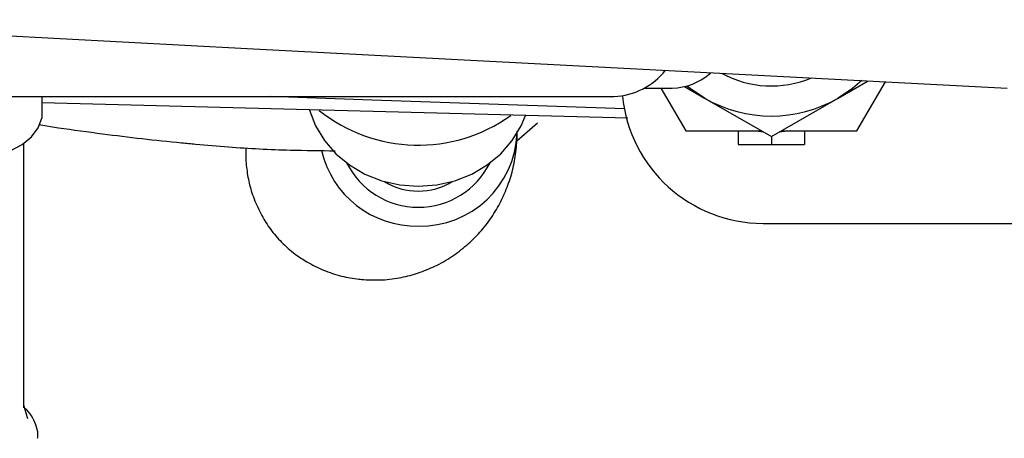
# Model space of a CAD drawing. Units: inches. Extents: x 0.2 to 16.7, y -11.2 to 10.7.
# Drawn here: x 2.4 to 2.6, y -10.6 to -10.5 of the extents above; entities that cross this region are included whole.
import ezdxf

# ---------------------------------------------------------------- set-up
doc = ezdxf.new("R2010")
doc.units = ezdxf.units.IN
doc.header["$MEASUREMENT"] = 0

msp = doc.modelspace()

# ---------------------------------------------------------------- linework, layer by layer
at = {"color": 7, "linetype": 'Continuous', "lineweight": 25}
for p, q in [((2.306852782413387, -10.54252445679552), (2.424989647913386, -10.54871574759552)), ((2.424989647913386, -10.54871574759552), (2.588685209313387, -10.55729466839552)), ((2.552272999013387, -10.55945441919552), (2.558732676413386, -10.55572492269552)), ((2.556346964413387, -10.56651073429552), (2.562461335213386, -10.55592033339552)), ((2.510569839613386, -10.55728346149552), (2.516549366513387, -10.55728346149552)), ((2.514121665213387, -10.55728346149552), (2.519449033613387, -10.56651073429552)), ((2.519216765913387, -10.55696821429552), (2.523522999013387, -10.55945441919552)), ((2.340094083413386, -10.55910164329552), (2.504014291813387, -10.55910164329552)), ((2.380761676013386, -10.55910164329552), (2.380761676013386, -10.56377816909552)), ((2.380761676013386, -10.56036270129552), (2.506960283713386, -10.56372299339552)), ((2.523522999013387, -10.55945441919552), (2.537897999013386, -10.56775382929552)), ((2.537897999013386, -10.56775382929552), (2.552272999013387, -10.55945441919552)), ((2.483085095813387, -10.56866386709552), (2.487555453013386, -10.56478365939552)), ((2.380068891213386, -10.56516406469552), (2.384331081513387, -10.56582176499552)), ((2.519449033613387, -10.56651073429552), (2.535744895313386, -10.56651073429552)), ((2.530750540213387, -10.56651073429552), (2.530750540213387, -10.56945239499552)), ((2.540051102713387, -10.56651073429552), (2.556346964413387, -10.56651073429552)), ((2.545066932413387, -10.56651073429552), (2.545066932413387, -10.56945239499552)), ((2.537908736313386, -10.56774763009552), (2.537908736313386, -10.56945239499552)), ((2.376849323313387, -10.62623734799552), (2.376849323313387, -10.56920490449552)), ((2.530750540213387, -10.56945239499552), (2.537908736313386, -10.56945239499552)), ((2.537908736313386, -10.56945239499552), (2.545066932413387, -10.56945239499552)), ((2.536119187313386, -10.58645311079552), (2.611571402913387, -10.58645311079552)), ((2.377667388113387, -10.62837612249552), (2.376849323313387, -10.62566655559552)), ((2.377736638913387, -10.62862450289552), (2.377667388113387, -10.62837612249552))]:
    msp.add_line(p, q, dxfattribs=at)
at = {"color": 7, "linetype": 'Continuous', "lineweight": 25, "flags": 128}
for points in [[(2.557425974913387, -10.55565644139552), (2.555399890113386, -10.55736509729552), (2.552272999013387, -10.55945441919552)], [(2.523522999013387, -10.55945441919552), (2.520396107913386, -10.55736509729552), (2.519726121813386, -10.55683499889552)], [(2.506311216913386, -10.56172387649552), (2.451926274713387, -10.55985651459552), (2.429906468113386, -10.55910164329552)], [(2.438404716813387, -10.56196161129552), (2.438433246713386, -10.56206391469552), (2.439728815213386, -10.56545583949552), (2.441627871113387, -10.56860984079552), (2.444078613213386, -10.57143988569552), (2.447014191513387, -10.57386877799552), (2.450354531213386, -10.57583026369552), (2.454008516513387, -10.57727083869552), (2.457876476213387, -10.57815120789552), (2.461852902413386, -10.57844735699552), (2.465829328613387, -10.57815120789552), (2.469697288313387, -10.57727083869552), (2.473351273513386, -10.57583026369552), (2.476691613213386, -10.57386877799552), (2.479627191513386, -10.57143988569552), (2.482077933613387, -10.56860984079552), (2.483976989513386, -10.56545583949552), (2.484911712613386, -10.56321129439552)], [(2.361627157813387, -10.57191195779552), (2.362143214313387, -10.57201839139552), (2.365205824413386, -10.57237432399552), (2.368308040113386, -10.57228015329552), (2.371314279513387, -10.57173999479552), (2.374093155613386, -10.57077745619552), (2.376523218213387, -10.56943460499552), (2.378498261913387, -10.56777013019552), (2.379931967813387, -10.56585677729552), (2.380761676013386, -10.56377816909552)], [(2.536102870313386, -10.56671741119552), (2.535661749013387, -10.56668960489552), (2.533845190313387, -10.56651073429552)], [(2.541972282313387, -10.56651073429552), (2.540155723613386, -10.56668960489552), (2.539690831113387, -10.56671873719552)]]:
    msp.add_lwpolyline(points, dxfattribs=at)
at = {"color": 7, "linetype": 'Continuous', "lineweight": 25}
for centre, radius, start, end in [((2.503381900913387, -10.54417482019552), 0.0149402131148473, 272.4259466068987, 321.6806300556995), ((2.516227574913386, -10.54429420569552), 0.01299324122091, 271.4191367978052, 311.0392371567992), ((2.537897999013386, -10.53455618879552), 0.0222727272727274, 241.1808898539023, 292.8191101461984), ((2.536119187313386, -10.55603077719552), 0.0304223335719399, 185.5360000871008, 270), ((2.537897999013386, -10.53455618879552), 0.0287500000000002, 240.0000000000036, 300.0000000000002), ((2.461868010513387, -10.53535724789552), 0.0342215397012974, 231.4046222066996, 305.5314035284003), ((2.462235741613386, -10.56614701119552), 0.0209259698782435, 268.9517188926984, 357.6807809600004), ((2.461549178913386, -10.56597452659552), 0.0210971386084002, 193.1002647967026, 270.8248832026999), ((2.461852902413386, -10.56572153329552), 0.0172610415533426, 206.530339236094, 333.4696607604016), ((2.461852902413386, -10.56565836579552), 0.0138474257656907, 238.2875096063054, 301.7124903928017)]:
    msp.add_arc(centre, radius, start, end, dxfattribs=at)
for points, knots in [([(2.384331081475552, -10.56582176499924), (2.38749768546987, -10.56626809455415), (2.396321879965424, -10.56751185563344), (2.406177329649881, -10.56863195986269), (2.412865021964301, -10.56927623656097), (2.413864783186658, -10.56937255122815)], [0, 0, 0, 0, 0.3225099958683462, 0.8987201858546775, 1, 1, 1, 1]), ([(2.480438896793351, -10.58000551753278), (2.480910428687319, -10.57880988690745), (2.481884666590401, -10.5763395796214), (2.482737651151973, -10.57247438887009), (2.483108840832861, -10.56919681836409), (2.483138580994587, -10.56725034321148), (2.483148535881745, -10.56659880201685)], [0, 0, 0, 0, 0.2690051651913551, 0.5557949131456503, 0.851311786558076, 1, 1, 1, 1]), ([(2.413864783186658, -10.56937255122815), (2.416229569348554, -10.56957960199937), (2.423025573619845, -10.57017463166769), (2.433062820525609, -10.57069264121846), (2.440734423448639, -10.57076319531288), (2.443957412044956, -10.57079283645098)], [0, 0, 0, 0, 0.2363276161909718, 0.6791664781098932, 1, 1, 1, 1]), ([(2.424718554774515, -10.57015657885925), (2.424696502210564, -10.57097675166936), (2.424644851031597, -10.57289774791689), (2.425012803732763, -10.57601709288608), (2.425656454283728, -10.57890408826405), (2.426260926375136, -10.58059854217458), (2.426471632668799, -10.58118919327055)], [0, 0, 0, 0, 0.2339288972569602, 0.5479046955461642, 0.8424090585191009, 1, 1, 1, 1]), ([(2.426471632668799, -10.58118919327055), (2.426982757834943, -10.58239184558711), (2.427936189701508, -10.58463522376328), (2.429967360631934, -10.58778324381924), (2.432368429407959, -10.59061404898384), (2.435008289291013, -10.59297236775567), (2.436963923335066, -10.59420671883203), (2.437802267563493, -10.59473586236165)], [0, 0, 0, 0, 0.2310011180047657, 0.4308999863586114, 0.6272683375098718, 0.840216814106457, 1, 1, 1, 1]), ([(2.472680564968051, -10.59083235394267), (2.473631794012538, -10.58990956090393), (2.47557059208905, -10.58802872118515), (2.47796087825836, -10.58477055086761), (2.479518320118971, -10.58204183965214), (2.480247285105579, -10.58042936394231), (2.480438896793349, -10.58000551753278)], [0, 0, 0, 0, 0.2891122676610876, 0.5892695473145285, 0.8920376743696384, 1, 1, 1, 1]), ([(2.462269357516953, -10.59699676139838), (2.463485631640062, -10.59651878555754), (2.465993974783493, -10.5955330477207), (2.469538096648121, -10.59344520594861), (2.471643150336061, -10.59169492776243), (2.47268056496805, -10.59083235394267)], [0, 0, 0, 0, 0.3231476340808177, 0.6664329503215092, 1, 1, 1, 1]), ([(2.43780226756349, -10.59473586236165), (2.438983485898679, -10.59536679113377), (2.441350775017811, -10.59663124053545), (2.44519439602997, -10.59787418747074), (2.447983245798787, -10.59839165161784), (2.449415211410943, -10.59853591355584), (2.449589334641428, -10.59855345542588)], [0, 0, 0, 0, 0.3277275139964033, 0.6568013336831946, 0.9582679500332768, 1, 1, 1, 1]), ([(2.449589334641428, -10.59855345542588), (2.450937938188466, -10.59862842025581), (2.453647754726719, -10.5987790508369), (2.457669305030822, -10.59829486425859), (2.460522930680896, -10.59759153158535), (2.462000216610197, -10.59708842111417), (2.462269357516951, -10.59699676139838)], [0, 0, 0, 0, 0.3129490447216524, 0.6288241632460171, 0.9323769357795296, 1, 1, 1, 1]), ([(2.379846047122023, -10.63282480018352), (2.379862998032538, -10.63271695314782), (2.379988925432058, -10.63191576333917), (2.37967415470901, -10.6303973171055), (2.378868271474158, -10.62843348529991), (2.377880721176153, -10.62698281608082), (2.377069521487706, -10.62630243187871), (2.376849323283243, -10.6261177432234)], [0, 0, 0, 0, 0.0441231356742462, 0.3277883939989805, 0.6092791325070195, 0.8939397602166231, 1, 1, 1, 1])]:
    msp.add_open_spline(points, degree=3, knots=knots, dxfattribs=at)

doc.saveas('drawing.dxf')
